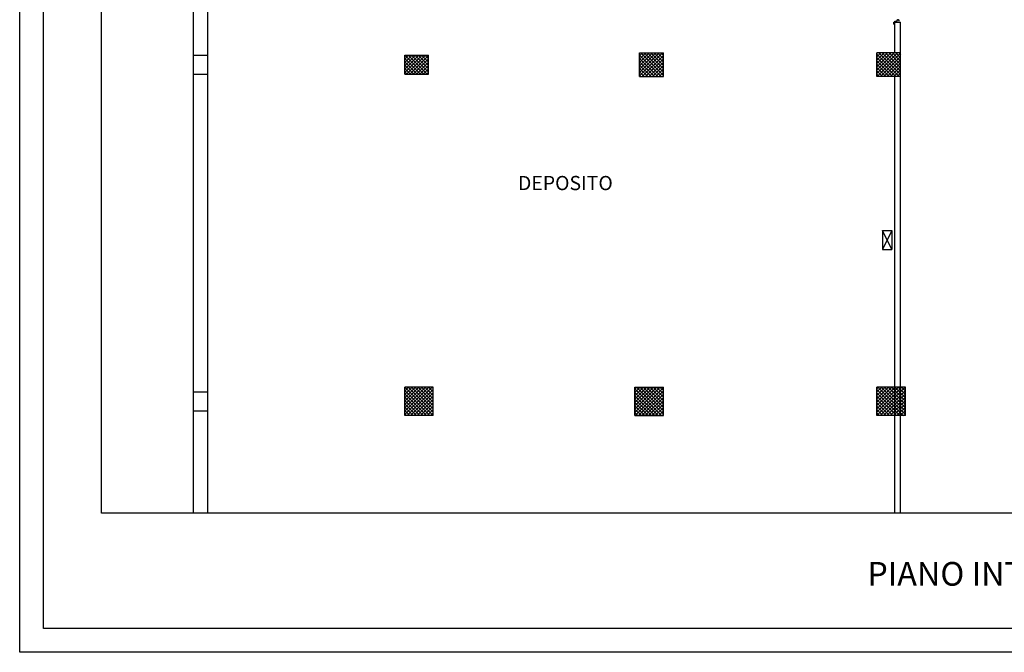
# Model space of a CAD drawing. Units: millimetres. Extents: x -2330 to -670, y -271 to 749.
# Drawn here: x -1611 to -1590, y 447 to 460 of the extents above; entities that cross this region are included whole.
import ezdxf
from ezdxf.enums import TextEntityAlignment as Align

# ---------------------------------------------------------------- set-up
doc = ezdxf.new("R2010")
doc.units = ezdxf.units.MM
doc.header["$LTSCALE"] = 1.5
doc.header["$MEASUREMENT"] = 0
doc.linetypes.add('LINEA15', pattern=[0.2, 0.12, -0.08])
doc.layers.get('0').update_dxf_attribs({"linetype": 'CONTINUOUS'})
for name, color, linetype in [('03-MURATURE', 7, 'CONTINUOUS'), ('ANTIPANICO', 10, 'CONTINUOUS'), ('Cartongessi', 1, 'CONTINUOUS'), ('TESTI', 6, 'CONTINUOUS')]:
    doc.layers.add(name, color=color, linetype=linetype)
doc.styles.add('ARIAL', font='arial.ttf')
doc.styles.get("Standard").update_dxf_attribs({"font": 'romans.shx'})

msp = doc.modelspace()

# ---------------------------------------------------------------- linework, layer by layer
at = {"color": 9}
for p, q in [((-1610.5716, 446.7019, 1), (-1610.5716, 504.4941, 1)), ((-1568.5716, 446.7019, 1), (-1610.5716, 446.7019, 1))]:
    msp.add_line(p, q, dxfattribs=at)
at = {"color": 12}
for p, q in [((-1610.0716, 447.2019, 1), (-1610.0716, 503.9941, 1)), ((-1568.5716, 447.2019, 1), (-1610.0716, 447.2019, 1))]:
    msp.add_line(p, q, dxfattribs=at)
at = {"layer": '03-MURATURE', "linetype": 'Continuous'}
for p, q in [((-1606.907, 449.6387, 1), (-1606.907, 465.4999, 1)), ((-1606.607, 449.6387, 1), (-1606.607, 465.4999, 1)), ((-1606.907, 449.6387, 1), (-1606.907, 464.255, 1)), ((-1606.607, 449.6387, 1), (-1606.607, 464.255, 1)), ((-1592.127, 459.3449, 1), (-1592.127, 459.9899, 1)), ((-1592.127, 459.9899, 1), (-1592.007, 459.9899, 1)), ((-1592.007, 459.3449, 1), (-1592.007, 459.9899, 1)), ((-1606.907, 459.2949, 1), (-1606.607, 459.2949, 1)), ((-1606.907, 458.8949, 1), (-1606.907, 459.2949, 1)), ((-1606.907, 459.2949, 1), (-1606.607, 459.2949, 1)), ((-1606.907, 458.8949, 1), (-1606.907, 459.2949, 1)), ((-1606.607, 458.8949, 1), (-1606.607, 459.2949, 1)), ((-1606.607, 458.8949, 1), (-1606.607, 459.2949, 1)), ((-1602.457, 459.2949, 1), (-1601.957, 459.2949, 1)), ((-1602.457, 458.8949, 1), (-1602.457, 459.2949, 1)), ((-1601.957, 458.8949, 1), (-1601.957, 459.2949, 1)), ((-1597.507, 459.3449, 1), (-1597.007, 459.3449, 1)), ((-1597.507, 458.8449, 1), (-1597.507, 459.3449, 1)), ((-1597.007, 458.8449, 1), (-1597.007, 459.3449, 1)), ((-1592.007, 459.3449, 1), (-1592.507, 459.3449, 1)), ((-1592.507, 458.8449, 1), (-1592.507, 459.3449, 1)), ((-1592.007, 458.8449, 1), (-1592.007, 459.3449, 1)), ((-1606.907, 458.8949, 1), (-1606.607, 458.8949, 1)), ((-1606.907, 458.8949, 1), (-1606.607, 458.8949, 1)), ((-1602.457, 458.8949, 1), (-1601.957, 458.8949, 1)), ((-1597.507, 458.8449, 1), (-1597.007, 458.8449, 1)), ((-1592.007, 458.8449, 1), (-1592.507, 458.8449, 1)), ((-1592.127, 455.815, 1), (-1592.127, 458.8449, 1)), ((-1592.007, 455.815, 1), (-1592.007, 458.8449, 1)), ((-1592.127, 449.6387, 1), (-1592.127, 455.815, 1)), ((-1592.127, 452.2949, 1), (-1592.127, 455.815, 1)), ((-1592.007, 449.6387, 1), (-1592.007, 455.815, 1)), ((-1592.007, 452.2949, 1), (-1592.007, 455.815, 1)), ((-1592.192, 455.5954, 1), (-1592.392, 455.1949, 1)), ((-1592.192, 455.1949, 1), (-1592.392, 455.5954, 1)), ((-1606.907, 451.7949, 1), (-1606.907, 452.1949, 1)), ((-1606.907, 452.1949, 1), (-1606.607, 452.1949, 1)), ((-1606.607, 451.7949, 1), (-1606.607, 452.1949, 1)), ((-1602.457, 451.6949, 1), (-1602.457, 452.2949, 1)), ((-1601.857, 452.2949, 1), (-1602.457, 452.2949, 1)), ((-1601.857, 451.6949, 1), (-1601.857, 452.2949, 1)), ((-1597.607, 451.6949, 1), (-1597.607, 452.2949, 1)), ((-1597.607, 452.2949, 1), (-1597.007, 452.2949, 1)), ((-1597.007, 451.6949, 1), (-1597.007, 452.2949, 1)), ((-1592.507, 451.6949, 1), (-1592.507, 452.2949, 1)), ((-1591.907, 452.2949, 1), (-1592.507, 452.2949, 1)), ((-1591.907, 451.6949, 1), (-1591.907, 452.2949, 1)), ((-1606.907, 451.7949, 1), (-1606.607, 451.7949, 1)), ((-1601.857, 451.6949, 1), (-1602.457, 451.6949, 1)), ((-1597.607, 451.6949, 1), (-1597.007, 451.6949, 1)), ((-1591.907, 451.6949, 1), (-1592.507, 451.6949, 1)), ((-1592.127, 449.6387, 1), (-1592.127, 451.6949, 1)), ((-1592.007, 449.6387, 1), (-1592.007, 451.6949, 1))]:
    msp.add_line(p, q, dxfattribs=at)
at = {"layer": '03-MURATURE'}
for p, q in [((-1606.907, 459.2881, 1), (-1606.9002, 459.2949, 1)), ((-1606.907, 459.2881, 1), (-1606.9002, 459.2949, 1)), ((-1602.457, 459.2833, 1), (-1602.4454, 459.2949, 1)), ((-1602.457, 459.2126, 1), (-1602.3747, 459.2949, 1)), ((-1602.457, 459.1419, 1), (-1602.304, 459.2949, 1)), ((-1602.457, 459.0712, 1), (-1602.2333, 459.2949, 1)), ((-1602.457, 459.0005, 1), (-1602.1626, 459.2949, 1)), ((-1602.457, 458.9297, 1), (-1602.0919, 459.2949, 1)), ((-1602.457, 459.2267, 1), (-1602.1251, 458.8949, 1)), ((-1602.4544, 459.2949, 1), (-1602.0544, 458.8949, 1)), ((-1602.4211, 458.8949, 1), (-1602.0211, 459.2949, 1)), ((-1602.3837, 459.2949, 1), (-1601.9837, 458.8949, 1)), ((-1602.3504, 458.8949, 1), (-1601.957, 459.2883, 1)), ((-1602.313, 459.2949, 1), (-1601.957, 458.9389, 1)), ((-1602.2797, 458.8949, 1), (-1601.957, 459.2176, 1)), ((-1602.2423, 459.2949, 1), (-1601.957, 459.0096, 1)), ((-1602.1716, 459.2949, 1), (-1601.957, 459.0803, 1)), ((-1602.1009, 459.2949, 1), (-1601.957, 459.151, 1)), ((-1602.0302, 459.2949, 1), (-1601.957, 459.2217, 1)), ((-1601.9595, 459.2949, 1), (-1601.957, 459.2924, 1)), ((-1597.507, 459.2836, 1), (-1597.4457, 459.3449, 1)), ((-1597.507, 459.2128, 1), (-1597.375, 459.3449, 1)), ((-1597.507, 459.1421, 1), (-1597.3042, 459.3449, 1)), ((-1597.507, 459.0714, 1), (-1597.2335, 459.3449, 1)), ((-1597.507, 459.0007, 1), (-1597.1628, 459.3449, 1)), ((-1597.507, 458.93, 1), (-1597.0921, 459.3449, 1)), ((-1597.507, 458.8593, 1), (-1597.0214, 459.3449, 1)), ((-1597.507, 459.2972, 1), (-1597.0547, 458.8449, 1)), ((-1597.507, 459.2265, 1), (-1597.1254, 458.8449, 1)), ((-1597.484, 459.3449, 1), (-1597.007, 458.8679, 1)), ((-1597.4507, 458.8449, 1), (-1597.007, 459.2886, 1)), ((-1597.4133, 459.3449, 1), (-1597.007, 458.9386, 1)), ((-1597.38, 458.8449, 1), (-1597.007, 459.2179, 1)), ((-1597.3426, 459.3449, 1), (-1597.007, 459.0093, 1)), ((-1597.2718, 459.3449, 1), (-1597.007, 459.08, 1)), ((-1597.2011, 459.3449, 1), (-1597.007, 459.1508, 1)), ((-1597.1304, 459.3449, 1), (-1597.007, 459.2215, 1)), ((-1597.0597, 459.3449, 1), (-1597.007, 459.2922, 1)), ((-1592.507, 459.3338, 1), (-1592.4959, 459.3449, 1)), ((-1592.507, 459.2631, 1), (-1592.4252, 459.3449, 1)), ((-1592.507, 459.1924, 1), (-1592.3545, 459.3449, 1)), ((-1592.507, 459.1217, 1), (-1592.2838, 459.3449, 1)), ((-1592.507, 459.051, 1), (-1592.2131, 459.3449, 1)), ((-1592.507, 458.9803, 1), (-1592.1424, 459.3449, 1)), ((-1592.507, 458.9095, 1), (-1592.0716, 459.3449, 1)), ((-1592.507, 459.3177, 1), (-1592.0342, 458.8449, 1)), ((-1592.507, 459.247, 1), (-1592.1049, 458.8449, 1)), ((-1592.5009, 458.8449, 1), (-1592.007, 459.3388, 1)), ((-1592.4635, 459.3449, 1), (-1592.007, 458.8884, 1)), ((-1592.4302, 458.8449, 1), (-1592.007, 459.2681, 1)), ((-1592.3928, 459.3449, 1), (-1592.007, 458.9591, 1)), ((-1592.3221, 459.3449, 1), (-1592.007, 459.0298, 1)), ((-1592.2514, 459.3449, 1), (-1592.007, 459.1005, 1)), ((-1592.1807, 459.3449, 1), (-1592.007, 459.1712, 1)), ((-1592.11, 459.3449, 1), (-1592.007, 459.2419, 1)), ((-1592.0392, 459.3449, 1), (-1592.007, 459.3126, 1)), ((-1602.457, 459.156, 1), (-1602.1959, 458.8949, 1)), ((-1602.457, 459.0853, 1), (-1602.2666, 458.8949, 1)), ((-1602.457, 459.0146, 1), (-1602.3373, 458.8949, 1)), ((-1602.209, 458.8949, 1), (-1601.957, 459.1469, 1)), ((-1602.1383, 458.8949, 1), (-1601.957, 459.0762, 1)), ((-1602.0676, 458.8949, 1), (-1601.957, 459.0055, 1)), ((-1597.507, 459.1558, 1), (-1597.1961, 458.8449, 1)), ((-1597.507, 459.0851, 1), (-1597.2668, 458.8449, 1)), ((-1597.507, 459.0144, 1), (-1597.3375, 458.8449, 1)), ((-1597.3093, 458.8449, 1), (-1597.007, 459.1472, 1)), ((-1597.2386, 458.8449, 1), (-1597.007, 459.0764, 1)), ((-1597.1678, 458.8449, 1), (-1597.007, 459.0057, 1)), ((-1592.507, 459.1762, 1), (-1592.1756, 458.8449, 1)), ((-1592.507, 459.1055, 1), (-1592.2464, 458.8449, 1)), ((-1592.507, 459.0348, 1), (-1592.3171, 458.8449, 1)), ((-1592.3595, 458.8449, 1), (-1592.007, 459.1974, 1)), ((-1592.2888, 458.8449, 1), (-1592.007, 459.1267, 1)), ((-1592.2181, 458.8449, 1), (-1592.007, 459.056, 1)), ((-1602.457, 458.9439, 1), (-1602.408, 458.8949, 1)), ((-1601.9969, 458.8949, 1), (-1601.957, 458.9348, 1)), ((-1597.507, 458.9437, 1), (-1597.4082, 458.8449, 1)), ((-1597.507, 458.8729, 1), (-1597.4789, 458.8449, 1)), ((-1597.0971, 458.8449, 1), (-1597.007, 458.935, 1)), ((-1597.0264, 458.8449, 1), (-1597.007, 458.8643, 1)), ((-1592.507, 458.9641, 1), (-1592.3878, 458.8449, 1)), ((-1592.507, 458.8934, 1), (-1592.4585, 458.8449, 1)), ((-1592.1474, 458.8449, 1), (-1592.007, 458.9853, 1)), ((-1592.0767, 458.8449, 1), (-1592.007, 458.9146, 1)), ((-1602.457, 452.2829, 1), (-1602.4451, 452.2949, 1)), ((-1602.457, 452.2122, 1), (-1602.3743, 452.2949, 1)), ((-1602.457, 452.1415, 1), (-1602.3036, 452.2949, 1)), ((-1602.457, 452.0708, 1), (-1602.2329, 452.2949, 1)), ((-1602.457, 452.0001, 1), (-1602.1622, 452.2949, 1)), ((-1602.457, 451.9294, 1), (-1602.0915, 452.2949, 1)), ((-1602.457, 451.8587, 1), (-1602.0208, 452.2949, 1)), ((-1602.457, 451.788, 1), (-1601.9501, 452.2949, 1)), ((-1602.457, 451.7173, 1), (-1601.8794, 452.2949, 1)), ((-1602.457, 452.2264, 1), (-1601.9255, 451.6949, 1)), ((-1602.457, 452.1557, 1), (-1601.9962, 451.6949, 1)), ((-1602.4548, 452.2949, 1), (-1601.857, 451.6971, 1)), ((-1602.4087, 451.6949, 1), (-1601.857, 452.2465, 1)), ((-1602.3841, 452.2949, 1), (-1601.857, 451.7678, 1)), ((-1602.3379, 451.6949, 1), (-1601.857, 452.1758, 1)), ((-1602.3134, 452.2949, 1), (-1601.857, 451.8385, 1)), ((-1602.2427, 452.2949, 1), (-1601.857, 451.9092, 1)), ((-1602.1719, 452.2949, 1), (-1601.857, 451.9799, 1)), ((-1602.1012, 452.2949, 1), (-1601.857, 452.0507, 1)), ((-1602.0305, 452.2949, 1), (-1601.857, 452.1214, 1)), ((-1601.9598, 452.2949, 1), (-1601.857, 452.1921, 1)), ((-1601.8891, 452.2949, 1), (-1601.857, 452.2628, 1)), ((-1597.607, 452.2539, 1), (-1597.566, 452.2949, 1)), ((-1597.607, 452.1832, 1), (-1597.4953, 452.2949, 1)), ((-1597.607, 452.1125, 1), (-1597.4246, 452.2949, 1)), ((-1597.607, 452.0418, 1), (-1597.3539, 452.2949, 1)), ((-1597.607, 451.9711, 1), (-1597.2832, 452.2949, 1)), ((-1597.607, 451.9004, 1), (-1597.2125, 452.2949, 1)), ((-1597.607, 451.8296, 1), (-1597.1418, 452.2949, 1)), ((-1597.607, 451.7589, 1), (-1597.071, 452.2949, 1)), ((-1597.607, 452.2554, 1), (-1597.0465, 451.6949, 1)), ((-1597.607, 452.1847, 1), (-1597.1172, 451.6949, 1)), ((-1597.6003, 451.6949, 1), (-1597.007, 452.2882, 1)), ((-1597.5758, 452.2949, 1), (-1597.007, 451.7261, 1)), ((-1597.5296, 451.6949, 1), (-1597.007, 452.2175, 1)), ((-1597.505, 452.2949, 1), (-1597.007, 451.7968, 1)), ((-1597.4589, 451.6949, 1), (-1597.007, 452.1468, 1)), ((-1597.4343, 452.2949, 1), (-1597.007, 451.8676, 1)), ((-1597.3636, 452.2949, 1), (-1597.007, 451.9383, 1)), ((-1597.2929, 452.2949, 1), (-1597.007, 452.009, 1)), ((-1597.2222, 452.2949, 1), (-1597.007, 452.0797, 1)), ((-1597.1515, 452.2949, 1), (-1597.007, 452.1504, 1)), ((-1597.0808, 452.2949, 1), (-1597.007, 452.2211, 1)), ((-1597.0101, 452.2949, 1), (-1597.007, 452.2918, 1)), ((-1592.507, 452.2627, 1), (-1592.4748, 452.2949, 1)), ((-1592.507, 452.192, 1), (-1592.4041, 452.2949, 1)), ((-1592.507, 452.1213, 1), (-1592.3334, 452.2949, 1)), ((-1592.507, 452.0506, 1), (-1592.2627, 452.2949, 1)), ((-1592.507, 451.9799, 1), (-1592.192, 452.2949, 1)), ((-1592.507, 451.9092, 1), (-1592.1213, 452.2949, 1)), ((-1592.507, 451.8385, 1), (-1592.0506, 452.2949, 1)), ((-1592.507, 451.7678, 1), (-1591.9799, 452.2949, 1)), ((-1592.507, 451.6971, 1), (-1591.9092, 452.2949, 1)), ((-1592.507, 452.2466, 1), (-1591.9553, 451.6949, 1)), ((-1592.507, 452.1759, 1), (-1592.026, 451.6949, 1)), ((-1592.4846, 452.2949, 1), (-1591.907, 451.7173, 1)), ((-1592.4384, 451.6949, 1), (-1591.907, 452.2263, 1)), ((-1592.4139, 452.2949, 1), (-1591.907, 451.788, 1)), ((-1592.3677, 451.6949, 1), (-1591.907, 452.1556, 1)), ((-1592.3432, 452.2949, 1), (-1591.907, 451.8587, 1)), ((-1592.2724, 452.2949, 1), (-1591.907, 451.9294, 1)), ((-1592.2017, 452.2949, 1), (-1591.907, 452.0001, 1)), ((-1592.131, 452.2949, 1), (-1591.907, 452.0709, 1)), ((-1592.0603, 452.2949, 1), (-1591.907, 452.1416, 1)), ((-1591.9896, 452.2949, 1), (-1591.907, 452.2123, 1)), ((-1591.9189, 452.2949, 1), (-1591.907, 452.283, 1)), ((-1602.457, 452.085, 1), (-1602.0669, 451.6949, 1)), ((-1602.457, 452.0143, 1), (-1602.1376, 451.6949, 1)), ((-1602.457, 451.9435, 1), (-1602.2083, 451.6949, 1)), ((-1602.2672, 451.6949, 1), (-1601.857, 452.1051, 1)), ((-1602.1965, 451.6949, 1), (-1601.857, 452.0344, 1)), ((-1602.1258, 451.6949, 1), (-1601.857, 451.9637, 1)), ((-1597.607, 452.114, 1), (-1597.1879, 451.6949, 1)), ((-1597.607, 452.0433, 1), (-1597.2586, 451.6949, 1)), ((-1597.607, 451.9726, 1), (-1597.3293, 451.6949, 1)), ((-1597.3882, 451.6949, 1), (-1597.007, 452.0761, 1)), ((-1597.3175, 451.6949, 1), (-1597.007, 452.0054, 1)), ((-1592.507, 452.1052, 1), (-1592.0967, 451.6949, 1)), ((-1592.507, 452.0345, 1), (-1592.1674, 451.6949, 1)), ((-1592.507, 451.9638, 1), (-1592.2381, 451.6949, 1)), ((-1592.297, 451.6949, 1), (-1591.907, 452.0849, 1)), ((-1592.2263, 451.6949, 1), (-1591.907, 452.0142, 1)), ((-1592.1556, 451.6949, 1), (-1591.907, 451.9435, 1)), ((-1606.907, 451.7974, 1), (-1606.9045, 451.7949, 1)), ((-1606.907, 451.7927, 1), (-1606.9048, 451.7949, 1)), ((-1602.457, 451.8728, 1), (-1602.2791, 451.6949, 1)), ((-1602.457, 451.8021, 1), (-1602.3498, 451.6949, 1)), ((-1602.457, 451.7314, 1), (-1602.4205, 451.6949, 1)), ((-1602.0551, 451.6949, 1), (-1601.857, 451.893, 1)), ((-1601.9844, 451.6949, 1), (-1601.857, 451.8223, 1)), ((-1601.9137, 451.6949, 1), (-1601.857, 451.7516, 1)), ((-1597.607, 451.9019, 1), (-1597.4, 451.6949, 1)), ((-1597.607, 451.8312, 1), (-1597.4707, 451.6949, 1)), ((-1597.607, 451.7605, 1), (-1597.5414, 451.6949, 1)), ((-1597.2468, 451.6949, 1), (-1597.007, 451.9347, 1)), ((-1597.1761, 451.6949, 1), (-1597.007, 451.864, 1)), ((-1597.1054, 451.6949, 1), (-1597.007, 451.7932, 1)), ((-1592.507, 451.893, 1), (-1592.3088, 451.6949, 1)), ((-1592.507, 451.8223, 1), (-1592.3796, 451.6949, 1)), ((-1592.507, 451.7516, 1), (-1592.4503, 451.6949, 1)), ((-1592.0849, 451.6949, 1), (-1591.907, 451.8728, 1)), ((-1592.0142, 451.6949, 1), (-1591.907, 451.8021, 1)), ((-1591.9435, 451.6949, 1), (-1591.907, 451.7314, 1)), ((-1597.0346, 451.6949, 1), (-1597.007, 451.7225, 1))]:
    msp.add_line(p, q, dxfattribs=at)
at = {"layer": '03-MURATURE', "linetype": 'LINEA15', "ltscale": 100}
for p, q in [((-1592.392, 455.5954, 1), (-1592.392, 455.1949, 1)), ((-1592.392, 455.5954, 1), (-1592.192, 455.5954, 1)), ((-1592.192, 455.5954, 1), (-1592.192, 455.1949, 1)), ((-1592.392, 455.1949, 1), (-1592.192, 455.1949, 1))]:
    msp.add_line(p, q, dxfattribs=at)
at = {"layer": 'ANTIPANICO', "linetype": 'Continuous'}
for p, q in [((-1592.08, 460.0385, 1), (-1592.0799, 460.0385, 1)), ((-1592.0799, 460.0145, 1), (-1592.0799, 460.0385, 1)), ((-1592.0779, 460.0405, 1), (-1592.0469, 460.0405, 1)), ((-1592.0779, 460.0404, 1), (-1592.0469, 460.0404, 1)), ((-1592.0779, 460.0125, 1), (-1592.0779, 460.0365, 1)), ((-1592.0759, 460.0385, 1), (-1592.0489, 460.0385, 1)), ((-1592.0469, 460.0365, 1), (-1592.0469, 460.0105, 1)), ((-1592.0449, 460.0385, 1), (-1592.0449, 460.0105, 1)), ((-1592.1509, 459.9495, 1), (-1592.1509, 459.9905, 1)), ((-1592.1489, 459.9925, 1), (-1592.1329, 459.9925, 1)), ((-1592.1489, 459.9515, 1), (-1592.1489, 459.9885, 1)), ((-1592.1489, 459.9475, 1), (-1592.1289, 459.9475, 1)), ((-1592.1469, 459.9905, 1), (-1592.1309, 459.9905, 1)), ((-1592.1289, 459.9495, 1), (-1592.1469, 459.9495, 1)), ((-1592.1309, 459.9945, 1), (-1592.1309, 460.0105, 1)), ((-1592.1289, 460.0125, 1), (-1592.0819, 460.0125, 1)), ((-1592.1289, 459.9925, 1), (-1592.1289, 460.0085, 1)), ((-1592.1289, 459.9475, 1), (-1592.1289, 459.9495, 1)), ((-1592.1289, 459.9475, 1), (-1592.1289, 459.9495, 1)), ((-1592.1269, 460.0105, 1), (-1592.0799, 460.0105, 1)), ((-1592.0469, 460.0105, 1), (-1592.0449, 460.0105, 1))]:
    msp.add_line(p, q, dxfattribs=at)
for centre, radius, start, end in [((-1592.0779, 460.0385, 1), 0.00205, 90, 180), ((-1592.0779, 460.0385, 1), 0.00195, 90, 180), ((-1592.0759, 460.0365, 1), 0.002, 90, 180), ((-1592.0489, 460.0365, 1), 0.002, 0, 90), ((-1592.0469, 460.0385, 1), 0.002, 0, 90), ((-1592.1489, 459.9905, 1), 0.002, 90, 180), ((-1592.1489, 459.9495, 1), 0.002, 180, 270), ((-1592.1469, 459.9885, 1), 0.002, 90, 180), ((-1592.1469, 459.9515, 1), 0.002, 180, 270), ((-1592.1329, 459.9945, 1), 0.002, 270, 0), ((-1592.1289, 460.0105, 1), 0.002, 90, 180), ((-1592.1309, 459.9925, 1), 0.002, 270, 0), ((-1592.1269, 460.0085, 1), 0.002, 90, 180), ((-1592.0819, 460.0145, 1), 0.002, 270, 0), ((-1592.0799, 460.0125, 1), 0.002, 270, 0)]:
    msp.add_arc(centre, radius, start, end, dxfattribs=at)
at = {"layer": 'Cartongessi', "elevation": 1}
msp.add_lwpolyline([(-1608.8456, 501.3986), (-1570.27, 501.3986), (-1570.27, 449.6387), (-1608.8456, 449.6387)], close=True, dxfattribs=at)

# ---------------------------------------------------------------- texts
at = {"color": 12, "style": 'ARIAL'}
msp.add_text('PIANO INTERRATO', height=0.5, dxfattribs=at).set_placement((-1589.7603, 448.3572), align=Align.MIDDLE_CENTER)
at = {"layer": 'TESTI'}
msp.add_text('DEPOSITO', height=0.3, dxfattribs=at).set_placement((-1599.0713, 456.5986, -3), align=Align.MIDDLE_CENTER)

doc.saveas('drawing.dxf')
